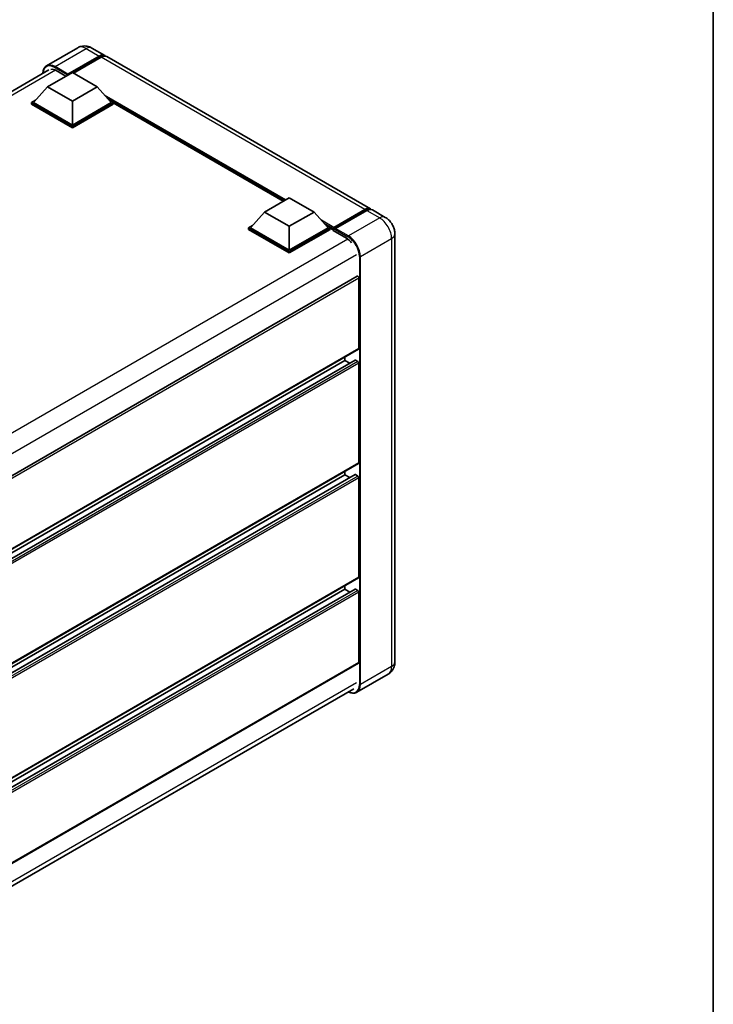
# Model space of a CAD drawing. Units: millimetres. Extents: x 0 to 8085, y 0 to 1124.
# Drawn here: x 987 to 1173, y 192 to 455 of the extents above; entities that cross this region are included whole.
import ezdxf

# ---------------------------------------------------------------- set-up
doc = ezdxf.new("R2010")
doc.units = ezdxf.units.MM
doc.header["$LTSCALE"] = 3
for name, color, linetype, lineweight in [('Border (ISO)', 7, 'Continuous', 35), ('Visible (ISO)', 7, 'Continuous', 35), ('Visible Narrow (ISO)', 7, 'Continuous', 25)]:
    doc.layers.add(name, color=color, linetype=linetype, lineweight=lineweight)

# ---------------------------------------------------------------- blocks, each defined once
blk = doc.blocks.new('図面枠 tk図枠')
at = {"layer": 'Border (ISO)'}
blk.add_line((405.5, 289), (405.5, 8), dxfattribs=at)

msp = doc.modelspace()

# ---------------------------------------------------------------- linework, layer by layer
at = {"layer": 'Visible (ISO)'}
for p, q in [((1003.0276, 447.6077), (994.6749, 442.7853)), ((1000.2394, 440.3119), (1008.7247, 445.2109)), ((1000.372, 440.5722), (1008.7247, 445.3946)), ((1006.7776, 447.5334), (1010.2247, 445.5432)), ((1081.2889, 404.5143), (1010.755, 445.237)), ((1009.255, 445.0884), (1001.8569, 440.8171)), ((864.857, 366.3828), (995.2374, 441.6579)), ((994.9361, 437.1582), (1001.5653, 440.9855)), ((997.19, 441.4908), (999.8152, 439.9751)), ((1000.2394, 440.3119), (1000.2394, 440.3426)), ((1000.319, 440.266), (1000.2394, 440.3119)), ((1001.5653, 440.9855), (1008.1944, 437.1582)), ((994.9361, 437.1582), (991.1708, 432.9328)), ((1001.5653, 433.3309), (994.9361, 437.1582)), ((1008.1944, 437.1582), (1001.5653, 433.3309)), ((1008.1944, 437.1582), (1011.9597, 432.9328)), ((990.6405, 432.9328), (991.7328, 433.5635)), ((990.6405, 432.5042), (990.6405, 432.9328)), ((1001.5653, 426.6254), (990.6405, 432.9328)), ((1001.5653, 426.1967), (990.6405, 432.5042)), ((1001.5653, 426.9316), (991.1708, 432.9328)), ((1001.5653, 433.3309), (1001.5653, 426.9316)), ((1011.9597, 432.9328), (1001.5653, 426.9316)), ((1012.4901, 432.9328), (1001.5653, 426.6254)), ((1012.4901, 432.5042), (1001.5653, 426.1967)), ((1011.3977, 433.5635), (1012.4901, 432.9328)), ((1012.4901, 432.5042), (1012.4901, 432.9328)), ((1057.9886, 406.568), (1012.4901, 432.8366)), ((1001.5653, 426.1967), (1001.5653, 426.6254)), ((1052.9542, 403.6614), (1059.5834, 407.4888)), ((1059.5834, 407.4888), (1066.2125, 403.6614)), ((1052.9542, 403.6614), (1049.1889, 399.4361)), ((1059.5834, 399.8341), (1052.9542, 403.6614)), ((1066.2125, 403.6614), (1059.5834, 399.8341)), ((1066.2125, 403.6614), (1069.9778, 399.4361)), ((1071.3425, 399.2157), (1079.8278, 404.1147)), ((1071.4628, 399.5585), (1079.7889, 404.3657)), ((1080.3193, 404.0595), (1071.9666, 399.2371)), ((1085.2664, 402.2179), (1081.8193, 404.2081)), ((1048.6586, 399.4361), (1049.7509, 400.0667)), ((1048.6586, 399.0074), (1048.6586, 399.4361)), ((1059.5834, 393.1286), (1048.6586, 399.4361)), ((1059.5834, 392.7), (1048.6586, 399.0074)), ((1059.5834, 393.4348), (1049.1889, 399.4361)), ((1059.5834, 399.8341), (1059.5834, 393.4348)), ((1069.9778, 399.4361), (1059.5834, 393.4348)), ((1070.5082, 399.4361), (1059.5834, 393.1286)), ((1070.5082, 399.0074), (1059.5834, 392.7)), ((1069.4158, 400.0667), (1070.5082, 399.4361)), ((1070.5082, 399.0074), (1070.5082, 399.4361)), ((1071.3037, 398.8806), (1070.5082, 399.3399)), ((1071.3037, 399.0074), (1071.3037, 399.283)), ((1071.3037, 398.7012), (1071.3037, 399.1299)), ((1071.3037, 398.7012), (1074.8834, 396.6345)), ((1071.834, 398.9768), (1071.4362, 399.2064)), ((1071.834, 399.0074), (1071.834, 398.9768)), ((1087.8271, 397.7827), (1087.8271, 283.269)), ((1059.5834, 392.7), (1059.5834, 393.1286)), ((1077.7453, 386.4724), (946.8134, 310.8788)), ((1078.198, 367.164), (1078.198, 385.9945)), ((1078.1203, 366.9924), (947.2064, 291.4092)), ((1077.1839, 364.0215), (947.2064, 288.9789)), ((1074.4856, 363.9491), (947.2064, 290.4644)), ((1074.4856, 363.9491), (1074.4856, 364.8939)), ((1075.7721, 363.2064), (1074.4856, 363.9491)), ((1077.9328, 363.6429), (1077.2964, 364.0103)), ((1078.198, 336.5454), (1078.198, 363.1836)), ((1078.1203, 336.3738), (947.2064, 260.7906)), ((1077.1839, 333.4029), (947.2064, 258.3603)), ((1074.4856, 333.3305), (947.2064, 259.8458)), ((1074.4856, 333.3305), (1074.4856, 334.2753)), ((1075.7721, 332.5877), (1074.4856, 333.3305)), ((1077.9328, 333.0243), (1077.2964, 333.3917)), ((1078.198, 305.9268), (1078.198, 332.565)), ((1078.1203, 305.7551), (947.2064, 230.172)), ((1074.4856, 302.7118), (1074.4856, 303.6567)), ((1077.1839, 302.7842), (947.2064, 227.7417)), ((1074.4856, 302.7118), (947.2064, 229.2272)), ((1075.7721, 301.9691), (1074.4856, 302.7118)), ((1077.9328, 302.4057), (1077.2964, 302.7731)), ((1078.198, 283.1159), (1078.198, 301.9464)), ((1078.1203, 282.9443), (947.2064, 207.3611)), ((1086.0164, 279.9843), (1077.6637, 275.1618)), ((946.5882, 200.9375), (1076.8361, 276.1361))]:
    msp.add_line(p, q, dxfattribs=at)
for centre, major_axis, start_param, end_param in [((1008.7247, 442.9451), (1.5, 2.5981), 6.10547471, 7.06858347), ((1008.7247, 442.9451), (1.3875, 2.4032), 0.02962637, 0.78539816), ((1009.255, 442.6389), (1.5, 2.5981), 0, 0.78539816), ((997.19, 438.582), (-1.7813, 3.0852), 5.49778714, 6.06759905), ((1000.372, 440.4191), (0.0938, 0.1624), 0.78539816, 2.35619449), ((1079.7889, 401.9162), (1.5, 2.5981), 6.10547471, 7.06858347), ((1080.3193, 401.61), (1.5, 2.5981), 0, 0.78539816), ((1071.4628, 399.3748), (0.1125, 0.1949), 0.78539816, 2.35619449), ((1071.4362, 399.0533), (-0.0938, 0.1624), 5.49778714, 7.06858347), ((1071.9666, 399.084), (-0.0938, -0.1624), 3.92699082, 5.49778714), ((1074.8834, 393.7257), (1.7813, -3.0852), 1.78638258, 2.35619449), ((1077.9328, 386.1476), (-0.1875, 0.3248), 3.92699082, 6.28318531), ((1077.9328, 367.3171), (0.1875, -0.3248), 0, 0.78539816), ((1077.2964, 363.8266), (-0.1125, 0.1949), 5.49778714, 6.28318531), ((1077.9328, 363.3367), (-0.1875, 0.3248), 3.92699082, 5.49778714), ((1077.9328, 336.6985), (0.1875, -0.3248), 0, 0.78539816), ((1077.2964, 333.208), (-0.1125, 0.1949), 5.49778714, 6.28318531), ((1077.9328, 332.7181), (-0.1875, 0.3248), 3.92699082, 5.49778714), ((1077.9328, 306.0799), (0.1875, -0.3248), 0, 0.78539816), ((1077.2964, 302.5894), (-0.1125, 0.1949), 5.49778714, 6.28318531), ((1077.9328, 302.0995), (-0.1875, 0.3248), 3.92699082, 5.49778714), ((1077.9328, 283.269), (0.1875, -0.3248), 0, 0.78539816)]:
    msp.add_ellipse(centre, major_axis=major_axis, ratio=0.57735027, start_param=start_param, end_param=end_param, dxfattribs=at)
for points, knots in [([(1006.7776, 447.5334), (1006.6042, 447.6335), (1006.417, 447.7261), (1006.008, 447.8875), (1005.7859, 447.9563), (1005.3026, 448.054), (1005.041, 448.0827), (1004.4851, 448.0766), (1004.1908, 448.0411), (1003.599, 447.8863), (1003.3025, 447.7664), (1003.0276, 447.6077)], [3.141592654, 3.141592654, 3.141592654, 3.141592654, 3.298672286, 3.298672286, 3.455751919, 3.455751919, 3.612831552, 3.612831552, 3.769911184, 3.769911184, 3.926990817, 3.926990817, 3.926990817, 3.926990817]), ([(993.6896, 440.7643), (993.6938, 440.9162), (993.7064, 441.0636), (993.754, 441.3831), (993.7938, 441.5521), (993.9002, 441.8686), (993.9667, 442.0162), (994.1263, 442.2857), (994.2192, 442.4075), (994.4297, 442.6205), (994.5472, 442.7116), (994.6749, 442.7853)], [1.602386081, 1.602386081, 1.602386081, 1.602386081, 1.727875959, 1.727875959, 1.884955592, 1.884955592, 2.042035225, 2.042035225, 2.199114858, 2.199114858, 2.35619449, 2.35619449, 2.35619449, 2.35619449]), ([(1079.8278, 404.1147), (1079.9309, 404.1743), (1080.035, 404.225), (1080.2429, 404.307), (1080.3468, 404.3383), (1080.5527, 404.3799), (1080.6546, 404.3902), (1080.8539, 404.388), (1080.9512, 404.3755), (1081.0606, 404.3469), (1081.0766, 404.3423), (1081.0925, 404.3374)], [1.570796327, 1.570796327, 1.570796327, 1.570796327, 1.727875959, 1.727875959, 1.884955592, 1.884955592, 2.042035225, 2.042035225, 2.199114858, 2.199114858, 2.226350272, 2.226350272, 2.226350272, 2.226350272]), ([(1087.8271, 397.7827), (1087.8271, 398.183), (1087.7748, 398.5507), (1087.6072, 399.2431), (1087.4909, 399.5678), (1087.2058, 400.1856), (1087.0368, 400.4784), (1086.6443, 401.0342), (1086.4212, 401.2972), (1085.9054, 401.7885), (1085.6131, 402.0177), (1085.2664, 402.2179)], [4.71238898, 4.71238898, 4.71238898, 4.71238898, 5.02654825, 5.02654825, 5.34070751, 5.34070751, 5.65486678, 5.65486678, 5.96902604, 5.96902604, 6.28318531, 6.28318531, 6.28318531, 6.28318531]), ([(1086.0164, 279.9843), (1086.2913, 280.143), (1086.5434, 280.3399), (1086.9734, 280.7749), (1087.1513, 281.0121), (1087.4345, 281.4904), (1087.5404, 281.7314), (1087.6975, 282.1988), (1087.7489, 282.4255), (1087.8137, 282.8604), (1087.8271, 283.0689), (1087.8271, 283.269)], [3.926990817, 3.926990817, 3.926990817, 3.926990817, 4.08407045, 4.08407045, 4.241150082, 4.241150082, 4.398229715, 4.398229715, 4.555309348, 4.555309348, 4.71238898, 4.71238898, 4.71238898, 4.71238898]), ([(1077.6637, 275.1618), (1077.5361, 275.0882), (1077.3984, 275.032), (1077.1087, 274.9562), (1076.9567, 274.9366), (1076.6436, 274.9331), (1076.4825, 274.9492), (1076.1552, 275.0154), (1075.989, 275.0654), (1075.6885, 275.184), (1075.5545, 275.2468), (1075.4208, 275.319)], [2.35619449, 2.35619449, 2.35619449, 2.35619449, 2.513274123, 2.513274123, 2.670353756, 2.670353756, 2.827433388, 2.827433388, 2.984513021, 2.984513021, 3.110002899, 3.110002899, 3.110002899, 3.110002899])]:
    msp.add_open_spline(points, degree=3, knots=knots, dxfattribs=at)
at = {"layer": 'Visible Narrow (ISO)'}
for p, q in [((996.9249, 442.5624), (1005.2776, 447.3848)), ((1005.2776, 447.3848), (1008.7247, 445.3946)), ((1009.0959, 444.9966), (1008.7247, 445.2109)), ((1000.372, 440.5722), (996.9249, 442.5624)), ((1079.7889, 404.3657), (1009.255, 445.0884)), ((997.0538, 441.5652), (865.9333, 365.8628)), ((996.7923, 442.3328), (1000.2394, 440.3426)), ((1058.6553, 406.9529), (1010.1614, 434.9509)), ((1058.3371, 406.7692), (1010.8357, 434.1942)), ((1058.0984, 406.6315), (1011.3415, 433.6266)), ((1071.4362, 399.2064), (1079.9215, 404.1054)), ((1079.9215, 404.1054), (1080.1602, 403.9676)), ((1080.3193, 404.0595), (1083.7664, 402.0693)), ((1071.4628, 399.5585), (1068.1795, 401.4542)), ((1071.3037, 399.283), (1068.8539, 400.6974)), ((1083.7664, 402.0693), (1075.4137, 397.2468)), ((1071.3037, 399.0074), (1069.3596, 400.1298)), ((1071.834, 399.0074), (1075.2811, 397.0172)), ((1075.4137, 397.2468), (1071.9666, 399.2371)), ((1075.2538, 396.389), (944.1539, 320.6985)), ((1078.5957, 391.7355), (1086.9484, 396.5579)), ((1086.9484, 396.5579), (1086.9484, 282.0443)), ((1077.535, 392.1948), (946.6501, 316.6283)), ((1078.3305, 391.7355), (1078.3305, 277.2218)), ((1078.5957, 277.2218), (1078.5957, 391.7355)), ((1078.198, 385.9945), (947.1596, 310.3394)), ((1078.198, 367.164), (947.2064, 291.5361)), ((1077.2964, 364.0103), (947.2064, 288.9028)), ((1077.9328, 363.6429), (947.2064, 288.168)), ((1078.198, 363.1836), (947.2064, 287.5556)), ((1078.198, 336.5454), (947.2064, 260.9174)), ((1077.2964, 333.3917), (947.2064, 258.2842)), ((1077.9328, 333.0243), (947.2064, 257.5494)), ((1078.198, 332.565), (947.2064, 256.937)), ((1078.198, 305.9268), (947.2064, 230.2988)), ((1077.2964, 302.7731), (947.2064, 227.6656)), ((1077.9328, 302.4057), (947.2064, 226.9308)), ((1078.198, 301.9464), (947.2064, 226.3184)), ((1078.198, 283.1159), (947.2064, 207.4879)), ((1086.9484, 282.0443), (1078.5957, 277.2218)), ((1077.535, 277.6811), (946.6761, 202.1297))]:
    msp.add_line(p, q, dxfattribs=at)
for centre, major_axis, start_param, end_param in [((1005.2776, 443.7106), (-2.25, 3.8971), 5.49778714, 6.28318531), ((1005.2776, 444.9353), (1.5, 2.5981), 0, 0.78539816), ((996.7923, 438.8116), (-2.1563, 3.7347), 5.49778714, 7.00309553), ((996.9249, 438.8882), (-2.25, 3.8971), 5.49778714, 6.28318531), ((996.9249, 442.4093), (0.0938, 0.1624), 0.78539816, 2.35619449), ((1079.9215, 403.9523), (-0.0938, 0.1624), 5.49778714, 6.28318531), ((1079.9215, 401.8396), (1.3875, 2.4032), 0.15155638, 0.78539816), ((1083.7664, 399.6198), (1.5, 2.5981), 0, 0.78539816), ((1083.7664, 398.395), (2.25, -3.8971), 0.78539816, 2.35619449), ((1084.8271, 397.7827), (3, 0), 5.49778714, 6.28318531), ((1075.4137, 397.0937), (0.0938, 0.1624), 0.78539816, 2.35619449), ((1075.2811, 393.4961), (2.1563, -3.7347), 0.78539816, 2.35619449), ((1075.4137, 393.5726), (-2.25, 3.8971), 3.92699082, 5.49778714), ((1078.4631, 391.812), (0.1875, 0), 3.92699082, 5.49778714), ((1083.7664, 283.8814), (2.25, -3.8971), 0, 0.78539816), ((1084.8271, 283.269), (3, 0), 5.49778714, 6.28318531), ((1075.2811, 278.9824), (2.1563, -3.7347), 5.56327508, 7.06858347), ((1075.4137, 279.059), (2.25, -3.8971), 0, 0.78539816), ((1078.4631, 277.2984), (0.1875, 0), 3.92699082, 5.49778714)]:
    msp.add_ellipse(centre, major_axis=major_axis, ratio=0.57735027, start_param=start_param, end_param=end_param, dxfattribs=at)

# ---------------------------------------------------------------- block references
at = {"xscale": 3, "yscale": 3, "zscale": 3}
msp.add_blockref('図面枠 tk図枠', (-43.5, -24), dxfattribs=at)

doc.saveas('drawing.dxf')
